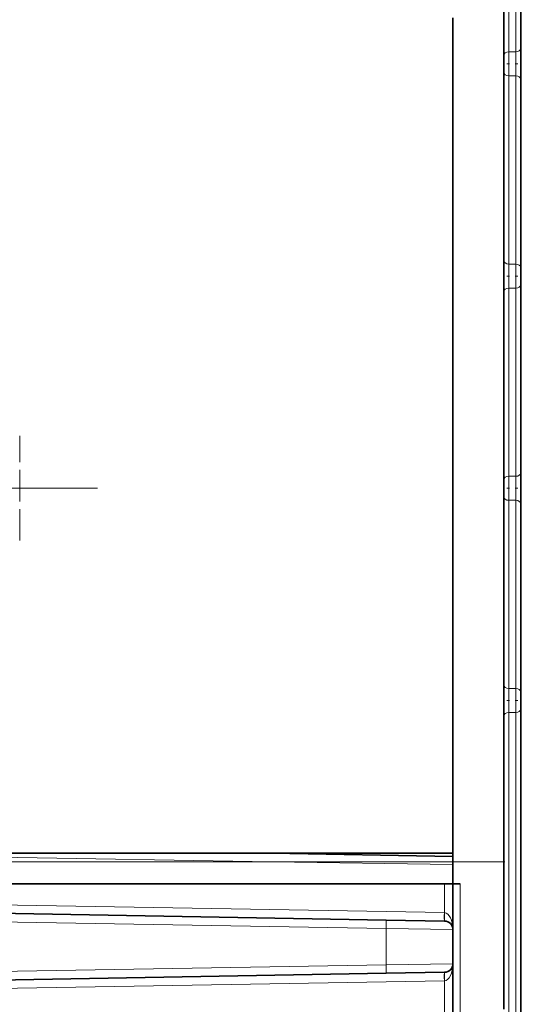
# Model space of a CAD drawing. Extents: x 0 to 420, y 0 to 297.
# Drawn here: x 119 to 139, y 146 to 184 of the extents above; entities that cross this region are included whole.
import ezdxf

# ---------------------------------------------------------------- set-up
doc = ezdxf.new("R2010")
doc.units = 0
doc.linetypes.add('DASHDOT', pattern=[18.5, 12, -3, 0.5, -3])
doc.linetypes.add('DASHED', pattern=[15, 12, -3])

msp = doc.modelspace()

# ---------------------------------------------------------------- linework, layer by layer
at = {"color": 7, "lineweight": 35}
for p, q in [((138.909, 190.702), (138.909, 183.311)), ((138.242, 185.83), (138.242, 145.574)), ((136.242, 151.698), (136.242, 184.498)), ((138.909, 183.311), (138.909, 182.085)), ((138.909, 182.085), (138.909, 174.695)), ((138.909, 174.695), (138.909, 174.035)), ((138.909, 174.035), (138.909, 166.644)), ((138.909, 166.644), (138.909, 165.419)), ((138.909, 165.419), (138.909, 158.028)), ((138.909, 158.028), (138.909, 157.368)), ((138.909, 157.368), (138.909, 141.644)), ((136.242, 151.698), (94.575, 151.698)), ((136.242, 151.574), (129.14, 151.698)), ((136.242, 151.698), (136.242, 150.498)), ((94.231, 150.498), (135.92, 150.498)), ((135.92, 150.498), (136.242, 150.498)), ((136.242, 148.704), (136.242, 150.498)), ((136.242, 150.498), (136.528, 150.498)), ((94.236, 149.765), (133.622, 149.077)), ((135.915, 149.037), (133.622, 149.077)), ((136.242, 148.704), (136.242, 147.359)), ((136.242, 135.371), (136.242, 147.359)), ((94.236, 146.298), (133.622, 146.986)), ((135.915, 147.026), (133.622, 146.986))]:
    msp.add_line(p, q, dxfattribs=at)
at = {"color": 7, "lineweight": 13}
for p, q in [((138.442, 190.56), (138.442, 183.17)), ((138.709, 190.56), (138.709, 183.17)), ((138.442, 182.227), (138.442, 183.17)), ((138.709, 183.17), (138.442, 183.17)), ((138.709, 183.17), (138.709, 182.227)), ((138.442, 182.227), (138.442, 174.836)), ((138.709, 182.227), (138.442, 182.227)), ((138.709, 182.227), (138.709, 174.836)), ((138.442, 173.893), (138.442, 174.836)), ((138.442, 174.836), (138.709, 174.836)), ((138.709, 174.836), (138.709, 173.893)), ((138.442, 173.893), (138.442, 166.503)), ((138.442, 173.893), (138.709, 173.893)), ((138.709, 173.893), (138.709, 166.503)), ((138.442, 165.56), (138.442, 166.503)), ((138.709, 166.503), (138.442, 166.503)), ((138.709, 166.503), (138.709, 165.56)), ((138.442, 165.56), (138.442, 158.17)), ((138.709, 165.56), (138.442, 165.56)), ((138.709, 165.56), (138.709, 158.17)), ((138.442, 157.227), (138.442, 158.17)), ((138.442, 158.17), (138.709, 158.17)), ((138.709, 158.17), (138.709, 157.227)), ((138.442, 157.227), (138.442, 141.503)), ((138.442, 157.227), (138.709, 157.227)), ((138.709, 157.227), (138.709, 141.503)), ((110.37, 151.693), (129.142, 151.365)), ((110.37, 151.365), (129.142, 151.365)), ((136.242, 151.253), (129.142, 151.365)), ((135.92, 149.37), (135.92, 150.498)), ((136.528, 150.498), (136.528, 118.532)), ((135.909, 149.371), (94.231, 150.098)), ((94.236, 149.431), (133.622, 148.744)), ((135.909, 149.371), (135.92, 149.37)), ((133.622, 148.744), (133.622, 147.319)), ((136.242, 148.704), (133.622, 148.744)), ((94.236, 146.632), (133.622, 147.319)), ((136.242, 147.359), (133.622, 147.319)), ((135.909, 146.693), (94.231, 145.965)), ((135.92, 146.693), (135.909, 146.693)), ((135.92, 136.037), (135.92, 146.693))]:
    msp.add_line(p, q, dxfattribs=at)
at = {"color": 7, "linetype": 'DASHDOT', "lineweight": 13, "ltscale": 0.00601}
for p, q in [((138.462, 182.698), (138.222, 182.698)), ((138.462, 174.365), (138.222, 174.365)), ((138.462, 166.032), (138.222, 166.032)), ((138.462, 157.698), (138.222, 157.698))]:
    msp.add_line(p, q, dxfattribs=at)
at = {"color": 7, "linetype": 'DASHDOT', "lineweight": 13, "ltscale": 0.006}
for p, q in [((138.689, 182.698), (138.929, 182.698)), ((138.689, 174.365), (138.929, 174.365)), ((138.689, 166.032), (138.929, 166.032)), ((138.689, 157.698), (138.929, 157.698))]:
    msp.add_line(p, q, dxfattribs=at)
at = {"color": 7, "linetype": 'DASHED', "lineweight": 13, "ltscale": 0.102789}
msp.add_line((119.242, 163.976), (119.242, 168.087), dxfattribs=at)
at = {"color": 7, "linetype": 'DASHDOT', "lineweight": 13}
for p, q in [((122.296, 166.032), (85.655, 166.032)), ((107.782, 151.365), (138.829, 151.365))]:
    msp.add_line(p, q, dxfattribs=at)
at = {"color": 7, "lineweight": 35}
for centre, start, end in [((135.909, 148.704), 360, 89), ((135.909, 147.359), 271, 360)]:
    msp.add_arc(centre, 0.333, start, end, dxfattribs=at)
at = {"color": 7, "lineweight": 13}
for centre, major_axis, ratio, start_param, end_param in [((138.709, 183.311), (0.2, 0), 0.707107, 4.712389, 6.283185), ((138.442, 183.028), (-0.2, 0), 0.707107, 4.712389, 6.283185), ((138.442, 182.368), (-0.2, 0), 0.707107, 0, 1.570796), ((138.709, 182.085), (0.2, 0), 0.707107, 0, 1.570796), ((138.442, 174.978), (-0.2, 0), 0.707107, 0, 1.570796), ((138.709, 174.695), (0.2, 0), 0.707107, 0, 1.570796), ((138.709, 174.035), (0.2, 0), 0.707107, 4.712389, 6.283185), ((138.442, 173.752), (-0.2, 0), 0.707107, 4.712389, 6.283185), ((138.709, 166.644), (0.2, 0), 0.707107, 4.712389, 6.283185), ((138.442, 166.362), (-0.2, 0), 0.707107, 4.712389, 6.283185), ((138.442, 165.702), (-0.2, 0), 0.707107, 0, 1.570796), ((138.709, 165.419), (0.2, 0), 0.707107, 0, 1.570796), ((138.442, 158.311), (-0.2, 0), 0.707107, 0, 1.570796), ((138.709, 158.028), (0.2, 0), 0.707107, 0, 1.570796), ((138.709, 157.368), (0.2, 0), 0.707107, 4.712389, 6.283185), ((138.442, 157.085), (-0.2, 0), 0.707107, 4.712389, 6.283185), ((135.92, 149.371), (-0.006, -0.333), 0.034894, 4.712998, 6.283185), ((135.932, 149.37), (-0.012, -0.333), 0.034878, 4.713607, 6.283185), ((135.909, 148.704), (0, -0.667), 0.5, 1.570801, 3.106687), ((133.616, 148.744), (0.006, 0.333), 0.01745, 4.712694, 6.283185), ((133.616, 147.319), (0.006, -0.333), 0.01745, 0, 1.570492), ((135.909, 147.359), (0, -0.667), 0.5, 0.034906, 1.570794), ((135.92, 146.693), (-0.006, 0.333), 0.034894, 0, 1.570187), ((135.932, 146.693), (0.012, -0.333), 0.034878, 3.141593, 4.711171)]:
    msp.add_ellipse(centre, major_axis=major_axis, ratio=ratio, start_param=start_param, end_param=end_param, dxfattribs=at)

doc.saveas('drawing.dxf')
